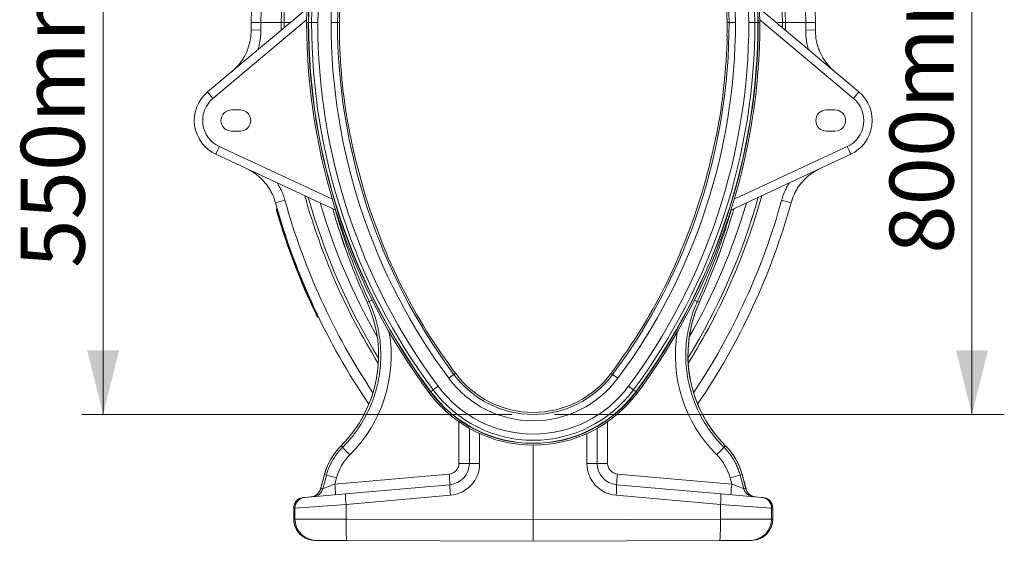
# Model space of a CAD drawing. Units: millimetres. Extents: x -8874 to -2347, y 10743 to 19159.
# Drawn here: x -4757 to -3832, y 16481 to 16971 of the extents above; entities that cross this region are included whole.
import ezdxf

# ---------------------------------------------------------------- set-up
doc = ezdxf.new("R2010")
doc.units = ezdxf.units.MM
doc.linetypes.add('SLD-SOLID', pattern=[0])
doc.layers.add('ACO_DIMS', color=8, linetype='Continuous')
doc.layers.add('ACO_DRAINAGE', color=7, linetype='SLD-SOLID')
doc.styles.add('Arial', font='arial.ttf')

# ---------------------------------------------------------------- blocks, each defined once
blk = doc.blocks.new('ACO - 32821 - RIGHT')
at = {"layer": 'ACO_DRAINAGE', "linetype": 'Continuous', "lineweight": 0}
for p, q in [((-305.79, 421.81), (-212.39, 500.18)), ((305.79, 421.81), (212.39, 500.18)), ((-212.79, 489.53), (-300.79, 415.68)), ((-255.87, 487), (-265, 487)), ((-236.74, 487), (-255.87, 487)), ((-236.74, 487), (-234, 487)), ((-236.7, 479.79), (-236.74, 487)), ((-233.98, 482.07), (-234, 487)), ((-228.1, 487), (-234, 487)), ((-211.22, 487), (-212.8, 487)), ((-211.22, 487), (-210.99, 487)), ((-208.16, 487), (-210.99, 487)), ((-208.16, 487), (-202.39, 487)), ((-189.88, 487), (-183.88, 487)), ((-182, 487), (-183.88, 487)), ((182, 487), (183.88, 487)), ((189.88, 487), (183.88, 487)), ((208.16, 487), (202.39, 487)), ((208.16, 487), (210.99, 487)), ((211.22, 487), (210.99, 487)), ((211.22, 487), (212.8, 487)), ((212.79, 489.53), (300.79, 415.68)), ((228.1, 487), (234, 487)), ((233.98, 482.07), (234, 487)), ((236.74, 487), (234, 487)), ((236.7, 479.79), (236.74, 487)), ((236.74, 487), (255.87, 487)), ((255.87, 487), (265, 487)), ((-255.83, 480.05), (-264.96, 479.95)), ((-182.1, 474.82), (-181.87, 474.83)), ((182.1, 474.82), (181.87, 474.83)), ((255.83, 480.05), (264.96, 479.95)), ((-283.29, 405), (-275.29, 405)), ((283.29, 405), (275.29, 405)), ((-275.29, 385), (-283.29, 385)), ((-171.68, 380.75), (-171.91, 380.7)), ((171.68, 380.75), (171.91, 380.7)), ((275.29, 385), (283.29, 385)), ((-294.84, 370.53), (-188.67, 321.02)), ((294.84, 370.53), (188.67, 321.02)), ((-185.53, 310.79), (-298.09, 363.28)), ((185.53, 310.79), (298.09, 363.28)), ((-233.24, 320.2), (-242.04, 317.77)), ((233.24, 320.2), (242.04, 317.77)), ((-240.5, 312.32), (-240.98, 312.18)), ((-239.39, 308.47), (-239.87, 308.33)), ((-138.25, 271.01), (-138.03, 271.1)), ((138.25, 271.01), (138.03, 271.1)), ((-155.98, 224.34), (-156.02, 224.33)), ((-154.14, 225.18), (-155.98, 224.34)), ((154.14, 225.18), (155.98, 224.34)), ((155.98, 224.34), (156.02, 224.33)), ((-203.42, 214.21), (-203.87, 213.99)), ((-201.69, 210.6), (-202.14, 210.39)), ((-93.61, 187.37), (-93.8, 187.24)), ((93.61, 187.37), (93.8, 187.24)), ((-73.04, 157.72), (-74.55, 156.6)), ((73.04, 157.72), (74.55, 156.6)), ((-79.36, 153.02), (-74.55, 156.6)), ((79.36, 153.02), (74.55, 156.6)), ((-96.49, 140.29), (-97.76, 139.35)), ((-96.49, 140.29), (-96.31, 140.42)), ((-94.03, 142.12), (-96.31, 140.42)), ((-94.03, 142.12), (-89.4, 145.56)), ((94.03, 142.12), (89.4, 145.56)), ((94.03, 142.12), (96.31, 140.42)), ((96.49, 140.29), (96.31, 140.42)), ((96.49, 140.29), (97.76, 139.35)), ((-69.83, 73.08), (-69.83, 112.2)), ((69.83, 73.08), (69.83, 112.2)), ((-60, 73.08), (-60, 106)), ((60, 73.08), (60, 106)), ((-50.35, 101.09), (-50.35, 73.08)), ((50.35, 101.09), (50.35, 73.08)), ((-180.51, 89.62), (-180.54, 89.64)), ((-179.11, 88.21), (-180.51, 89.62)), ((0, 90.2), (0, 20)), ((179.11, 88.21), (180.51, 89.62)), ((180.51, 89.62), (180.54, 89.64)), ((-69.83, 73.08), (-60, 73.08)), ((-50.35, 73.08), (-60, 73.08)), ((50.35, 73.08), (60, 73.08)), ((69.83, 73.08), (60, 73.08)), ((-196.12, 62.7), (-199.76, 49.13)), ((-196.09, 62.69), (-199.71, 49.15)), ((-197.64, 49.33), (-194.19, 62.18)), ((-196.09, 62.69), (-196.12, 62.7)), ((-194.19, 62.18), (-196.09, 62.69)), ((-186.32, 53.72), (-78.95, 63.12)), ((-184.74, 59.6), (-186.32, 53.72)), ((186.32, 53.72), (78.95, 63.12)), ((184.74, 59.6), (186.32, 53.72)), ((194.19, 62.18), (196.09, 62.69)), ((197.64, 49.33), (194.19, 62.18)), ((196.09, 62.69), (196.12, 62.7)), ((196.09, 62.69), (199.71, 49.15)), ((199.76, 49.13), (196.12, 62.7)), ((-199.76, 49.13), (-199.71, 49.15)), ((-199.71, 49.15), (-197.64, 49.33)), ((-176.26, 44.58), (-78.26, 53.15)), ((176.26, 44.58), (78.26, 53.15)), ((199.71, 49.15), (197.64, 49.33)), ((199.76, 49.13), (199.71, 49.15)), ((-215.83, 41.12), (-214.7, 41.22)), ((-214.7, 41.22), (-176.26, 44.58)), ((-77.73, 43.19), (-175.73, 34.62)), ((77.73, 43.19), (175.73, 34.62)), ((214.7, 41.22), (176.26, 44.58)), ((215.83, 41.12), (214.7, 41.22)), ((-224.96, 31.16), (-224.96, 20.89)), ((-224.92, 31.16), (-224.96, 31.16)), ((-223.79, 31.25), (-224.92, 31.16)), ((-224.92, 31.16), (-224.92, 20.89)), ((-175.73, 34.62), (-223.79, 31.25)), ((-223.79, 20.89), (-223.79, 31.25)), ((-175.73, 34.62), (-175.73, 20.76)), ((175.73, 34.62), (175.73, 20.76)), ((175.73, 34.62), (223.79, 31.25)), ((223.79, 20.89), (223.79, 31.25)), ((223.79, 31.25), (224.92, 31.16)), ((224.92, 31.16), (224.92, 20.89)), ((224.92, 31.16), (224.96, 31.16)), ((224.96, 20.89), (224.96, 31.16)), ((-224.96, 20.89), (-224.92, 20.89)), ((-224.92, 20.89), (-223.79, 20.89)), ((-223.79, 20.89), (-175.73, 20.76)), ((-175.74, 17.92), (-175.73, 20.76)), ((-175.73, 20.76), (0, 20)), ((175.73, 20.76), (0, 20)), ((0, 20), (0, 0)), ((223.79, 20.89), (175.73, 20.76)), ((175.74, 17.92), (175.73, 20.76)), ((224.92, 20.89), (223.79, 20.89)), ((224.96, 20.89), (224.92, 20.89)), ((-175.73, 15.13), (-175.74, 17.92)), ((-175.71, 12.46), (-175.73, 15.13)), ((-175.67, 9.95), (-175.71, 12.46)), ((-175.62, 7.67), (-175.67, 9.95)), ((175.62, 7.67), (175.67, 9.95)), ((175.67, 9.95), (175.71, 12.46)), ((175.71, 12.46), (175.73, 15.13)), ((175.73, 15.13), (175.74, 17.92)), ((-203.95, 0.89), (-205.01, 0.89)), ((-175.12, 0.76), (-203.95, 0.89)), ((-175.56, 5.65), (-175.62, 7.67)), ((-175.49, 3.94), (-175.56, 5.65)), ((-175.41, 2.57), (-175.49, 3.94)), ((-175.32, 1.57), (-175.41, 2.57)), ((-175.22, 0.97), (-175.32, 1.57)), ((-175.12, 0.76), (-175.22, 0.97)), ((0, 0), (-175.12, 0.76)), ((0, 0), (175.12, 0.76)), ((175.12, 0.76), (175.22, 0.97)), ((175.12, 0.76), (203.95, 0.89)), ((175.22, 0.97), (175.32, 1.57)), ((175.32, 1.57), (175.41, 2.57)), ((175.41, 2.57), (175.49, 3.94)), ((175.49, 3.94), (175.56, 5.65)), ((175.56, 5.65), (175.62, 7.67)), ((203.95, 0.89), (205.01, 0.89))]:
    blk.add_line(p, q, dxfattribs=at)
for centre, radius, start, end in [((0, 487), 265, 101.52833, 180), ((0, 487), 265, 0, 78.47167), ((0, 487), 255.87, 102.60868, 180), ((0, 487), 255.87, 0, 77.39132), ((0, 487), 236.74, 112.34398, 180), ((0, 487), 234, 112.61986, 180), ((0, 487), 236.74, 0, 67.65602), ((0, 487), 234, 0, 67.38014), ((0, 487), 212.8, 0, 180), ((0, 487), 212.8, 0, 180), ((0, 487), 211.22, 0, 180), ((0, 487), 210.99, 0, 180), ((0, 487), 208.16, 0, 180), ((0, 487), 202.39, 0, 180), ((0, 487), 189.88, 0, 180), ((0, 487), 183.88, 0, 180), ((0, 487), 182, 143.79667, 180), ((0, 487), 182, 0, 36.20333), ((370.02, 487), 635.02, 180, 180.63648), ((370.02, 487), 625.89, 180, 180.63648), ((370.02, 487), 582.82, 180, 216.6197), ((370.02, 487), 582.82, 180, 216.6197), ((370.02, 487), 581.25, 180, 216.6197), ((370.02, 487), 581.02, 180, 216.6197), ((370.02, 487), 578.18, 180, 216.6197), ((370.02, 487), 572.41, 180, 216.6197), ((370.02, 487), 559.9, 180, 216.6197), ((370.02, 487), 553.9, 180, 216.6197), ((370.02, 487), 552.02, 180, 181.26372), ((-370.02, 487), 553.9, 323.3803, 0), ((-370.02, 487), 559.9, 323.3803, 0), ((-370.02, 487), 572.41, 323.3803, 0), ((-370.02, 487), 578.18, 323.3803, 0), ((-370.02, 487), 581.02, 323.3803, 0), ((-370.02, 487), 581.25, 323.3803, 0), ((-370.02, 487), 582.82, 323.3803, 0), ((-370.02, 487), 582.82, 323.3803, 0), ((-370.02, 487), 552.02, 358.73628, 0), ((-370.02, 487), 625.89, 359.36352, 0), ((-370.02, 487), 635.02, 359.36352, 0), ((370.02, 487), 552.26, 181.2635, 191.09761), ((-370.02, 487), 552.26, 348.90239, 358.7365), ((-283.29, 395), 35, 130, 245), ((-189.12, 511.94), 147.43, 217.68794, 220.76277), ((283.29, 395), 35, 295, 50), ((189.12, 511.94), 147.43, 319.23723, 322.31206), ((-283.43, 395), 27, 130, 245), ((283.43, 395), 27, 295, 50), ((-283.29, 395), 10, 90, 270), ((-275.29, 395), 10, 270, 90), ((275.29, 395), 10, 90, 270), ((283.29, 395), 10, 270, 90), ((370.02, 487), 552.02, 191.09739, 203.02332), ((-370.02, 487), 552.02, 336.97668, 348.90261), ((-182.13, 315.79), 125.3, 154.0968, 157.72903), ((182.13, 315.79), 125.3, 22.27097, 25.9032), ((370.02, 487), 606.76, 195.55268, 211.82851), ((-370.02, 487), 606.76, 328.17149, 344.44732), ((370.02, 487), 635.02, 195.45572, 214.33543), ((370.02, 487), 625.89, 195.45572, 213.72763), ((370.02, 487), 604.02, 195.77533, 211.44601), ((370.02, 487), 594.89, 196.53796, 209.74342), ((-370.02, 487), 604.02, 328.55399, 344.22467), ((-370.02, 487), 594.89, 330.25658, 343.46204), ((-370.02, 487), 625.89, 326.27237, 344.54428), ((-370.02, 487), 635.02, 325.66457, 344.54428), ((370.02, 487), 636.02, 196.32946, 205.44069), ((370.02, 487), 635.52, 196.32782, 205.44069), ((421.79, 487), 634.71, 195.99432, 204.44688), ((421.79, 487), 634.67, 195.99731, 204.44688), ((-421.79, 487), 634.67, 335.55312, 344.00269), ((-421.79, 487), 634.71, 335.55312, 344.00568), ((370.02, 487), 552.26, 203.0231, 212.87359), ((-370.02, 487), 552.26, 327.12641, 336.9769), ((-265.3, 174.65), 120.04, 314.91574, 24.44688), ((-265.3, 174.65), 120.08, 314.91574, 24.44688), ((-111.03, 137.75), 97.48, 114.43054, 116.24941), ((265.3, 174.65), 120.08, 155.55312, 225.08426), ((265.3, 174.65), 120.04, 155.55312, 180), ((111.03, 137.75), 97.48, 63.75059, 65.56946), ((370.02, 487), 552.02, 212.87337, 216.6197), ((-370.02, 487), 552.02, 323.3803, 327.12663), ((265.3, 174.65), 120.04, 180, 225.08426), ((0, 212), 91, 216.6197, 323.3803), ((0, 212), 98.88, 216.6197, 323.3803), ((0, 212), 92.88, 216.6197, 323.3803), ((0, 212), 121.8, 216.6197, 323.3803), ((0, 212), 121.8, 216.6197, 323.3803), ((0, 212), 120.22, 216.6197, 323.3803), ((0, 212), 119.99, 216.6197, 323.3803), ((0, 212), 117.16, 216.6197, 323.3803), ((0, 212), 111.39, 216.6197, 323.3803), ((-138.2, 47.18), 59.96, 134.91574, 165), ((-138.2, 47.18), 59.92, 134.91574, 165), ((-2.97, 252.61), 240.94, 223.02606, 225.36605), ((2.97, 252.61), 240.94, 314.63395, 316.97394), ((138.2, 47.18), 59.92, 15, 45.08426), ((138.2, 47.18), 59.96, 15, 45.08426), ((-79.83, 73.08), 10, 275, 0), ((-80, 73.08), 20, 275, 0), ((-80.35, 73.08), 30, 275, 0), ((80.35, 73.08), 30, 180, 265), ((80, 73.08), 20, 180, 265), ((79.83, 73.08), 10, 180, 265), ((-17.02, 692.81), 655.04, 254.30742, 255.16405), ((-221.82, 48.11), 143.65, 2.01052, 5.99436), ((221.82, 48.11), 143.65, 174.00564, 177.98948), ((17.02, 692.81), 655.04, 284.83595, 285.69258), ((-209.42, 51.72), 10, 275, 345.11607), ((-209.35, 51.68), 9.96, 275.06964, 345.24233), ((-207.27, 51.86), 9.96, 275.06964, 345.24233), ((-329.19, 38.72), 143.65, 2.01052, 5.99436), ((-6.35, 51.93), 71.92, 179.02585, 186.97965), ((6.35, 51.93), 71.92, 353.02035, 0.97415), ((329.19, 38.72), 143.65, 174.00564, 177.98948), ((207.27, 51.86), 9.96, 194.75767, 264.93036), ((209.35, 51.68), 9.96, 194.75767, 264.93036), ((209.42, 51.72), 10, 194.79056, 265), ((-214.96, 31.16), 10, 95, 180), ((-214.94, 31.18), 9.98, 95.10453, 180.1509), ((-213.81, 31.28), 9.98, 95.10453, 180.1509), ((-104.35, 43.36), 71.92, 179.02585, 186.97965), ((104.35, 43.36), 71.92, 353.02035, 0.97415), ((213.81, 31.28), 9.98, 359.8491, 84.89547), ((214.96, 31.16), 10, 0, 85), ((214.94, 31.18), 9.98, 359.8491, 84.89547), ((-203.82, 20.85), 19.96, 179.89256, 269.62236), ((203.82, 20.85), 19.96, 270.37764, 0.10744)]:
    blk.add_arc(centre, radius, start, end, dxfattribs=at)
for centre, major_axis, ratio, start_param, end_param in [((-265.27, 174.65), (131.88, 0), 0.999999, 5.495234, 6.449089), ((265.27, 174.65), (131.88, 0), 0.999999, 2.975689, 3.929544), ((-138.45, 47.18), (47.93, 0), 0.999999, 2.353642, 2.879398), ((138.45, 47.18), (47.93, 0), 0.999999, 0.262195, 0.787951), ((-186.14, 53.75), (11.55, 4.45), 0.002955, 1.5855, 3.052172), ((186.14, 53.75), (11.55, -4.45), 0.002955, 0.089421, 1.556093), ((-204.92, 20.89), (20, -0.09), 0.999992, 3.145938, 4.712389), ((204.92, 20.89), (20, 0.09), 0.999992, 4.712389, 6.27884)]:
    blk.add_ellipse(centre, major_axis=major_axis, ratio=ratio, start_param=start_param, end_param=end_param, dxfattribs=at)
for points, knots in [([(-282.82, 441.09), (-280.78, 442.96), (-277.7, 445.8), (-274.26, 450.25), (-271.18, 454.95), (-268.71, 460.03), (-266.9, 465.36), (-265.81, 469.82), (-265.06, 474.7), (-264.99, 478.19), (-264.96, 479.95)], [0, 0, 0, 0, 0.188016, 0.284476, 0.381645, 0.569558, 0.665993, 0.763144, 0.880913, 1, 1, 1, 1]), ([(-255.83, 480.05), (-255.87, 477.96), (-255.95, 473.76), (-256.86, 467.96), (-257.79, 463.82), (-258.48, 461.82), (-258.63, 461.39)], [0, 0, 0, 0, 0.330302, 0.664279, 0.927903, 1, 1, 1, 1]), ([(255.83, 480.05), (255.87, 477.96), (255.95, 473.76), (256.86, 467.96), (257.79, 463.82), (258.48, 461.82), (258.63, 461.39)], [0, 0, 0, 0, 0.330302, 0.664279, 0.927903, 1, 1, 1, 1]), ([(282.82, 441.09), (280.78, 442.96), (277.7, 445.8), (274.26, 450.25), (271.18, 454.95), (268.71, 460.03), (266.9, 465.36), (265.81, 469.82), (265.06, 474.7), (264.99, 478.19), (264.96, 479.95)], [0, 0, 0, 0, 0.188016, 0.284476, 0.381645, 0.569558, 0.665993, 0.763144, 0.880913, 1, 1, 1, 1]), ([(-242.04, 317.77), (-242.89, 320.4), (-244.19, 324.38), (-246.8, 329.35), (-249.79, 334.09), (-253.37, 338.43), (-257.44, 342.27), (-260.92, 345.03), (-264.78, 347.6), (-267.65, 349.04), (-269.1, 349.76)], [0, 0, 0, 0, 0.191289, 0.289451, 0.388338, 0.579704, 0.677888, 0.77679, 0.887876, 1, 1, 1, 1]), ([(242.04, 317.77), (242.89, 320.4), (244.19, 324.38), (246.8, 329.35), (249.79, 334.09), (253.37, 338.43), (257.44, 342.27), (260.92, 345.03), (264.78, 347.6), (267.65, 349.04), (269.1, 349.76)], [0, 0, 0, 0, 0.191289, 0.289451, 0.388338, 0.579704, 0.677888, 0.77679, 0.887876, 1, 1, 1, 1]), ([(-240.5, 336.43), (-240.02, 335.69), (-238.64, 333.57), (-236.72, 329.78), (-234.72, 325.11), (-233.73, 321.84), (-233.24, 320.2)], [0, 0, 0, 0, 0.147129, 0.426025, 0.713013, 1, 1, 1, 1]), ([(240.5, 336.43), (240.02, 335.69), (238.64, 333.57), (236.72, 329.78), (234.72, 325.11), (233.73, 321.84), (233.24, 320.2)], [0, 0, 0, 0, 0.147129, 0.426025, 0.713013, 1, 1, 1, 1]), ([(-240.34, 308.18), (-240.41, 308.39), (-240.58, 308.99), (-240.85, 309.93), (-241.12, 310.83), (-241.29, 311.44), (-241.31, 311.52), (-241.32, 311.56)], [0, 0, 0, 0, 0.12322, 0.340521, 0.555968, 0.784858, 1, 1, 1, 1]), ([(-240.98, 312.18), (-240.98, 312.18), (-240.98, 312.17), (-240.94, 312.03), (-240.74, 311.35), (-240.45, 310.31), (-240.14, 309.25), (-239.94, 308.57), (-239.87, 308.33)], [0, 0, 0, 0, 0.0000096, 0.2161484, 0.4456762, 0.6614735, 0.8821661, 1, 1, 1, 1]), ([(-240.34, 308.18), (-240.34, 308.18), (-240.34, 308.18), (-240.33, 308.18), (-240.28, 308.2), (-240.17, 308.24), (-240.03, 308.29), (-239.92, 308.32), (-239.87, 308.33)], [0, 0, 0, 0, 0.021181, 0.141773, 0.356462, 0.571016, 0.785507, 1, 1, 1, 1]), ([(-154.14, 225.18), (-156.85, 231.27), (-162.27, 243.47), (-169.66, 262.07), (-176.48, 280.91), (-181.89, 297.2), (-184.79, 307.28), (-185.84, 310.94)], [0, 0, 0, 0, 0.218579, 0.437378, 0.656178, 0.875418, 1, 1, 1, 1]), ([(154.14, 225.18), (156.85, 231.27), (162.26, 243.46), (169.66, 262.06), (176.48, 280.9), (181.89, 297.2), (184.79, 307.28), (185.84, 310.94)], [0, 0, 0, 0, 0.218579, 0.437158, 0.655956, 0.875418, 1, 1, 1, 1]), ([(-179.11, 88.21), (-176.8, 90.62), (-172.17, 95.46), (-166.01, 103.39), (-160.46, 111.79), (-155.61, 120.69), (-151.46, 130.07), (-148.12, 139.78), (-145.62, 149.69), (-143.94, 159.78), (-143.11, 170.1), (-143.17, 180.42), (-144.09, 190.64), (-145.85, 200.71), (-148.49, 210.72), (-151.37, 218.88), (-153.46, 223.63), (-154.14, 225.18)], [0, 0, 0, 0, 0.067561, 0.135583, 0.203143, 0.271165, 0.340639, 0.410614, 0.478771, 0.547401, 0.617525, 0.688164, 0.756314, 0.824938, 0.895054, 0.965686, 1, 1, 1, 1]), ([(179.11, 88.21), (176.8, 90.62), (172.17, 95.46), (166.01, 103.39), (160.46, 111.79), (155.61, 120.69), (151.46, 130.07), (148.12, 139.78), (145.62, 149.69), (143.94, 159.78), (143.11, 170.1), (143.17, 180.42), (144.09, 190.64), (145.85, 200.71), (148.49, 210.72), (151.37, 218.88), (153.46, 223.63), (154.14, 225.18)], [0, 0, 0, 0, 0.067561, 0.135583, 0.203143, 0.271165, 0.340639, 0.410614, 0.478771, 0.547401, 0.617525, 0.688164, 0.756314, 0.824938, 0.895054, 0.965686, 1, 1, 1, 1]), ([(-202.81, 210.62), (-202.82, 210.63), (-202.83, 210.67), (-202.99, 211), (-203.34, 211.72), (-203.8, 212.68), (-204.16, 213.42), (-204.33, 213.78)], [0, 0, 0, 0, 0.122434, 0.339558, 0.555281, 0.784844, 1, 1, 1, 1]), ([(-203.87, 213.99), (-203.87, 213.99), (-203.68, 213.59), (-203.28, 212.74), (-202.75, 211.64), (-202.35, 210.82), (-202.17, 210.44), (-202.15, 210.4), (-202.14, 210.39)], [0, 0, 0, 0, 0.00001, 0.215936, 0.44601, 0.66212, 0.882826, 1, 1, 1, 1]), ([(-202.14, 210.39), (-202.2, 210.37), (-202.3, 210.33), (-202.47, 210.34), (-202.63, 210.4), (-202.74, 210.5), (-202.79, 210.58), (-202.81, 210.61), (-202.81, 210.62)], [0, 0, 0, 0, 0.214385, 0.428768, 0.643215, 0.857796, 0.978855, 1, 1, 1, 1]), ([(-194.19, 62.18), (-193.74, 63.72), (-192.83, 66.79), (-190.98, 71.29), (-188.75, 75.67), (-186.05, 80.01), (-182.88, 84.26), (-180.37, 86.89), (-179.11, 88.21)], [0, 0, 0, 0, 0.157601, 0.316297, 0.478444, 0.641783, 0.820096, 1, 1, 1, 1]), ([(194.19, 62.18), (193.74, 63.72), (192.83, 66.8), (190.97, 71.3), (188.75, 75.68), (186.04, 80.01), (182.88, 84.26), (180.37, 86.89), (179.11, 88.21)], [0, 0, 0, 0, 0.158148, 0.316297, 0.479039, 0.641782, 0.820096, 1, 1, 1, 1]), ([(-224.96, 20.89), (-224.94, 20.27), (-224.9, 18.82), (-224.53, 16.54), (-223.83, 14.13), (-222.83, 11.81), (-221.55, 9.65), (-220.01, 7.66), (-218.23, 5.87), (-216.24, 4.33), (-214.07, 3.05), (-211.85, 2.06), (-210.31, 1.65), (-209.59, 1.46)], [0, 0, 0, 0, 0.069716, 0.163701, 0.257714, 0.351735, 0.445774, 0.539839, 0.633935, 0.728067, 0.822237, 0.916444, 1, 1, 1, 1]), ([(209.61, 1.47), (210.33, 1.66), (211.87, 2.07), (214.1, 3.06), (216.27, 4.35), (218.26, 5.9), (220.04, 7.69), (221.58, 9.69), (222.86, 11.86), (223.85, 14.17), (224.54, 16.6), (224.9, 18.85), (224.94, 20.29), (224.96, 20.89)], [0, 0, 0, 0, 0.084314, 0.178657, 0.272979, 0.367274, 0.461536, 0.555762, 0.649951, 0.744105, 0.838225, 0.932319, 1, 1, 1, 1]), ([(-209.59, 1.46), (-209.5, 1.44), (-208.61, 1.17), (-207.06, 0.97), (-205.62, 0.92), (-205.01, 0.89)], [0, 0, 0, 0, 0.06157, 0.604802, 1, 1, 1, 1])]:
    blk.add_open_spline(points, degree=3, knots=knots, dxfattribs=at)
for points in [[(-241.32, 311.56), (-241.34, 311.63), (-241.36, 311.76), (-241.29, 311.95), (-241.16, 312.1), (-241.04, 312.15), (-240.98, 312.18)], [(-203.87, 213.99), (-203.93, 213.97), (-204.05, 213.91), (-204.2, 213.84), (-204.3, 213.79), (-204.32, 213.78), (-204.33, 213.78)]]:
    blk.add_open_spline(points, degree=3, dxfattribs=at)

msp = doc.modelspace()

# ---------------------------------------------------------------- linework, layer by layer
at = {"layer": 'ACO_DIMS', "color": 0, "lineweight": 0}
for p, q in [((-3862.327, 16600.293), (-3862.327, 17401.171)), ((-4678.133, 16600.293), (-4678.133, 17150.171)), ((-4294.278, 16600.293), (-4698.133, 16600.293)), ((-4254.278, 16600.293), (-3831.963, 16600.293))]:
    msp.add_line(p, q, dxfattribs=at)
for points in [[(-4678.133, 16600.293), (-4663.133, 16660.293), (-4693.133, 16660.293)], [(-3862.327, 16600.293), (-3847.327, 16660.293), (-3877.327, 16660.293)]]:
    msp.add_solid(points, dxfattribs=at)

# ---------------------------------------------------------------- block references
at = {"layer": 'ACO_DRAINAGE'}
msp.add_blockref('ACO - 32821 - RIGHT', (-4274.278, 16481.171), dxfattribs=at)

# ---------------------------------------------------------------- texts
at = {"layer": 'ACO_DIMS', "color": 0, "lineweight": 0, "char_height": 60, "attachment_point": 1, "rotation": 90, "style": 'Arial'}
for s, insert in [('800mm ', (-3939.671, 16751.065)), ('550mm', (-4755.477, 16737.815))]:
    msp.add_mtext(s, dxfattribs=dict(at, insert=insert))

doc.saveas('drawing.dxf')
